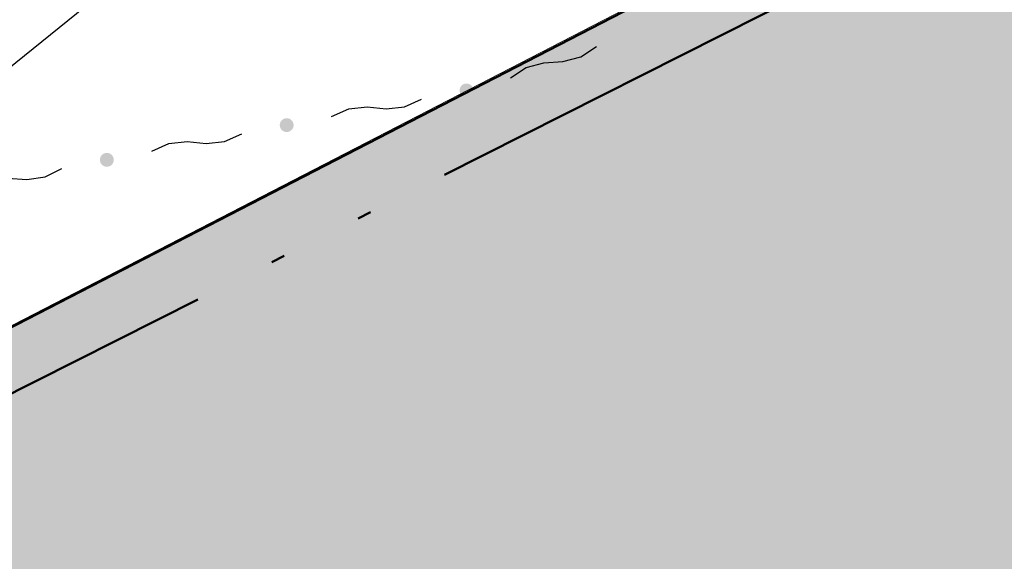
# Model space of a CAD drawing. Extents: x 0 to 504600, y 0 to 356400.
# Drawn here: x 63428 to 74112, y 68139 to 74015 of the extents above; entities that cross this region are included whole.
import ezdxf

# ---------------------------------------------------------------- set-up
doc = ezdxf.new("R2010")
doc.units = 0
doc.header["$LTSCALE"] = 600
doc.linetypes.add('二点長鎖線', pattern=[17, 12, -1.5, 0.25, -1.5, 0.25, -1.5])
doc.layers.get('0').update_dxf_attribs({"lineweight": 0})
for name, color, linetype, lineweight in [('D-DOC', 7, 'Continuous', 18), ('V-nasSTD', 7, 'Continuous', 0), ('【参照用】DMデータ_現況平面図用$0$D-BGD', 253, 'Continuous', 0)]:
    doc.layers.add(name, color=color, linetype=linetype, lineweight=lineweight)

# ---------------------------------------------------------------- blocks, each defined once
blk = doc.blocks.new('CLAIR_HATCH_PAINT37')
at = {"color": 1, "lineweight": 50}
blk.add_line((93820, 86406), (59756, 68829), dxfattribs=at)

msp = doc.modelspace()

# ---------------------------------------------------------------- hatches: boundary and pattern name
at = {"lineweight": 50, "transparency": 33554559}
msp.add_hatch(color=1, dxfattribs=at).paths.add_polyline_path([(275878.4075, 232982.721), (273700.0394, 232545.6616), (272297.9373, 232358.3376), (269092.4318, 232096.2436), (254338.2558, 231548.0453), (250415.1076, 231754.9425), (246487.4096, 231839.1268), (242558.9992, 231800.5159), (238633.7146, 231639.1476), (234715.3909, 231355.1794), (230807.8563, 230948.8888), (226914.9285, 230420.6728), (223040.411, 229771.0475), (219188.0893, 229000.6475), (215361.7271, 228110.2255), (211565.0629, 227100.6516), (207801.8061, 225972.912), (204075.6333, 224728.1086), (200390.1853, 223367.4576), (196749.0626, 221892.2883), (193155.8227, 220304.0421), (189613.9763, 218604.2706), (186126.9839, 216794.6346), (182698.2522, 214876.9021), (179331.1313, 212852.9468), (176028.9108, 210724.746), (172794.817, 208494.3792), (169632.0097, 206164.0254), (166543.5791, 203735.9613), (163532.5425, 201212.5593), (160601.8419, 198596.2848), (157754.3405, 195889.6938), (154992.8204, 193095.4308), (152319.9797, 190216.2259), (149738.4298, 187254.8919), (147250.6928, 184214.3223), (144859.1993, 181097.4877), (142566.286, 177907.4334), (140374.1929, 174647.2759), (138285.0618, 171320.2006), (135226.297, 171715.8769), (135045.8848, 171735.8923), (134864.8649, 171749.346), (134683.476, 171756.2202), (134501.9571, 171756.5058), (134320.5475, 171750.2025), (134139.4862, 171737.3185), (133959.0118, 171717.8709), (133779.3624, 171691.8853), (133600.7745, 171659.3959), (133423.4836, 171620.4456), (133247.7233, 171575.0857), (133073.7253, 171523.376), (132901.719, 171465.3845), (132731.931, 171401.1879), (132564.585, 171330.8706), (132399.9017, 171254.5253), (132238.0981, 171172.2527), (132079.3874, 171084.1612), (131923.9789, 170990.3669), (131772.0772, 170890.9934), (131623.8828, 170786.1717), (131479.5908, 170676.0399), (131339.3914, 170560.7432), (131203.4694, 170440.4335), (131072.004, 170315.2695), (130945.1684, 170185.416), (130823.1298, 170051.0443), (130706.049, 169912.3313), (130594.0804, 169769.46), (130487.3715, 169622.6186), (130386.0629, 169472.0007), (130290.2881, 169317.8048), (130200.1735, 169160.234), (130115.8377, 168999.4961), (130037.392, 168835.8029), (129703.9103, 168077.2702), (129366.9404, 167320.2807), (129026.4894, 166564.8504), (128682.5645, 165810.9953), (128335.173, 165058.7313), (127984.3222, 164308.0745), (127630.0196, 163559.0408), (127272.2728, 162811.6459), (126911.0892, 162065.9058), (126546.4766, 161321.8363), (126178.4426, 160579.453), (125806.9951, 159838.7718), (125432.1419, 159099.8084), (125053.891, 158362.5784), (124672.2504, 157627.0974), (124287.2281, 156893.381), (123898.8324, 156161.4447), (123507.0715, 155431.3042), (123111.9536, 154702.9747), (122713.4872, 153976.4719), (122311.6807, 153251.811), (121906.5426, 152529.0075), (121498.0814, 151808.0765), (121086.3059, 151089.0336), (120671.2248, 150371.8937), (120252.8468, 149656.6723), (119831.1809, 148943.3843), (119406.2359, 148232.045), (118978.0209, 147522.6694), (118546.5449, 146815.2725), (118111.8171, 146109.8693), (117673.8468, 145406.4748), (117232.6431, 144705.1039), (116788.2154, 144005.7714), (116340.5732, 143308.4921), (116940.0347, 139913.2228), (110463.824, 135309.8427), (109892.6756, 135170.9925), (109100.2826, 134967.8138), (107943.2957, 134655.1652), (107171.0693, 134524.9204), (106308.2695, 134408.4587), (105209.1322, 134195.1718), (104527.9181, 134023.7162), (103898.7483, 133785.9602), (103393.1628, 133578.0919), (102413.737, 133114.7008), (101630.2868, 132839.4001), (100750.1401, 132592.7568), (99815.8608, 132318.4359), (98617.9893, 131886.2636), (97452.2548, 131372.2231), (96411.255, 130802.0804), (95304.1178, 130027.4122), (94370.2389, 129297.9574), (93609.7259, 128558.8306), (92861.3353, 127757.1093), (92177.5364, 126887.5661), (91551.7141, 125989.8798), (90852.8729, 124934.275), (90365.8947, 124042.5486), (89910.5975, 123068.7822), (89405.0789, 121925.64), (89021.4774, 120959.8749), (88634.1022, 119803.7023), (88342.6795, 118798.4673), (88063.8647, 117730.0398), (87828.2218, 116697.6565), (87637.6377, 115520.0704), (87441.1087, 114332.6962), (87247.6837, 113088.7019), (86930.285, 110899.4181), (86929.7633, 110896.092), (86928.2126, 110886.2051), (86925.6544, 110869.8948), (86922.1102, 110847.2986), (86917.6016, 110818.5537), (86912.1501, 110783.7975), (86905.7774, 110743.1674), (86898.5048, 110696.8008), (86890.3541, 110644.8349), (86881.3466, 110587.4073), (86871.5041, 110524.6552), (86860.8479, 110456.7159), (86849.3997, 110383.727), (86837.181, 110305.8257), (86824.2134, 110223.1493), (86810.5183, 110135.8354), (86781.0322, 109947.8439), (86748.8949, 109742.9503), (86714.279, 109522.2533), (86677.3567, 109286.8519), (86638.3003, 109037.845), (86597.2824, 108776.3316), (86554.4751, 108503.4104), (86510.051, 108220.1804), (86464.1823, 107927.7406), (86417.0414, 107627.1898), (86368.8006, 107319.6269), (86319.6324, 107006.1508), (86219.2031, 106365.8549), (86117.1322, 105715.0932), (86014.7986, 105062.6569), (85913.5813, 104417.3374), (85863.8221, 104100.0937), (85814.8591, 103787.9259), (85766.8646, 103481.9329), (85720.011, 103183.2135), (85674.4706, 102892.8669), (85630.4158, 102611.9917), (85588.0189, 102341.687), (85547.4524, 102083.0516), (85508.8885, 101837.1844), (85472.4997, 101605.1844), (85438.4583, 101388.1505), (85406.9366, 101187.1815), (85378.1071, 101003.3763), (85364.7557, 100918.2536), (85352.142, 100837.834), (85340.2876, 100762.2548), (85329.2138, 100691.6533), (85318.9424, 100626.167), (85309.4948, 100565.9332), (85300.8927, 100511.0893), (85293.1574, 100461.7726), (85286.3107, 100418.1205), (85280.3739, 100380.2704), (85275.3688, 100348.3596), (85271.3167, 100322.5255), (85268.2394, 100302.9055), (85266.1582, 100289.6368), (85265.0948, 100282.857), (85264.9023, 100281.6822), (85263.6482, 100275.0303), (85260.7526, 100259.6719), (85256.2863, 100235.983), (85250.3205, 100204.3401), (85242.9259, 100165.1192), (85234.1735, 100118.6966), (85224.1342, 100065.4485), (85212.879, 100005.7511), (85200.4789, 99939.9806), (85187.0046, 99868.5133), (85172.5272, 99791.7252), (85157.1176, 99709.9927), (85140.8467, 99623.6919), (85106.0047, 99438.8905), (85068.5688, 99240.3305), (85029.1063, 99031.0217), (84988.1847, 98813.9737), (84946.3713, 98592.1963), (84862.3394, 98146.4916), (84821.2557, 97928.5837), (84781.55, 97717.9851), (84743.7898, 97517.7053), (84708.5425, 97330.7541), (84676.3756, 97160.1411), (84661.6247, 97081.9019), (84647.8565, 97008.876), (84635.1422, 96941.4394), (84623.5527, 96879.9684), (84613.1588, 96824.8393), (84604.0315, 96776.4282), (84596.2417, 96735.1113), (84589.8604, 96701.2648), (84584.9585, 96675.265), (84581.6068, 96657.488), (84579.8765, 96648.3102), (84579.0889, 96643.7369), (84577.3348, 96633.1796), (84574.3987, 96615.5183), (84570.3022, 96590.8908), (84565.0667, 96559.4349), (84558.7139, 96521.2884), (84551.2653, 96476.5891), (84542.7423, 96425.4747), (84533.1666, 96368.0831), (84522.5596, 96304.5521), (84510.9429, 96235.0194), (84498.3381, 96159.6228), (84484.7666, 96078.5002), (84470.2499, 95991.7892), (84454.8097, 95899.6278), (84438.4675, 95802.1536), (84421.2448, 95699.5045), (84403.163, 95591.8183), (84384.2438, 95479.2328), (84364.5088, 95361.8857), (84343.9793, 95239.9148), (84300.6233, 94982.6529), (84254.3482, 94708.5495), (84205.3263, 94418.7067), (84153.7297, 94114.2271), (84103.7733, 93820.0202), (94679.4762, 92184.9696), (93819.5071, 86405.7178), (59755.7744, 68828.95), (53999.1889, 65870.0831), (29343.2231, 53155.4815), (34387.6607, 52999.6258), (50773.9493, 53184.652), (74175.4527, 54313.035), (101535.8696, 55613.0406), (105275.4533, 55785.3051), (137487.0403, 56380.5286), (177512.2921, 57640.2009), (204862.603, 58238.7698), (235296.6884, 61204.5438), (235634.7998, 61204.2396), (245038.928, 61422.2822), (290985.8328, 63341.287), (294390.5348, 69800.303), (296972.1914, 75285.9557), (297291.4456, 75964.3254), (299062.6423, 79720.8993), (299382.4912, 80398.4744), (301443.0391, 84764.0716), (301750.854, 85416.6091), (303704.7752, 89578.4625), (304014.7506, 90248.4287), (305590.1244, 93653.3674), (307702.8238, 98097.2887), (308418.3009, 99742.2385), (309396.3718, 101990.9167), (310288.7613, 104323.0715), (310685.968, 105496.8972), (311077.2043, 107028.0203), (311623.0396, 109685.6533), (311831.4993, 110288.4277), (312060.1745, 111509.8356), (312460.0222, 113917.9468), (312592.2699, 115119.2964), (312639.4329, 116336.7315), (312641.1445, 117549.8225), (312606.8801, 118531.5405), (312505.4052, 120852.8855), (311949.9393, 126263.7374), (311619.3495, 128078.0091), (311312.6918, 129266.4358), (310683.4587, 131430.3157), (310332.4381, 132749.931), (309915.5766, 133877.929), (309662.3198, 134435.3116), (307460.6166, 139090.3949), (307168.3209, 138936.7306), (305766.2399, 141796.0694), (305534.4401, 141687.3527), (304972.5562, 142838.2397), (301705.2722, 149530.5027), (294844.1523, 162668.5447), (291501.3429, 168086.5232), (290036.9093, 171582.2233), (289065.8138, 175328.2272), (287995.0197, 184203.4327), (287813.4938, 201161.2587), (288680.2497, 213034.3118), (289122.276, 218966.4093), (289153.935, 221501.0214), (288899.3561, 221501.574), (288813.4916, 222046.5119), (288617.7895, 222945.2586), (288396.0695, 223636.2385), (288067.5102, 224354.7696), (287632.698, 224888.6299), (287185.8229, 225324.7957), (286418.993, 225934.3799), (285656.0499, 226431.3324), (284878.7556, 226894.1668), (284140.705, 227174.5705), (283364.0536, 227306.6942), (282437.7663, 227384.7247), (277105.8162, 227277.5502), (275878.3541, 232983.6199)])
at = {"layer": '【参照用】DMデータ_現況平面図用$0$D-BGD', "lineweight": 25}
for points in [[(70122.469, 73824.4841), (70123.666, 73823.9546), (70124.8722, 73823.4461), (70126.087, 73822.9587), (70127.3102, 73822.4925), (70128.5413, 73822.0478), (70129.78, 73821.6247), (70131.0259, 73821.2232), (70132.2786, 73820.8435), (70133.5377, 73820.4858), (70134.8029, 73820.15), (70136.0738, 73819.8364), (70137.3499, 73819.5451), (70138.6309, 73819.276), (70139.9164, 73819.0294), (70141.2061, 73818.8052), (70142.4994, 73818.6036), (70143.7961, 73818.4245), (70145.0957, 73818.2681), (70146.3978, 73818.1345), (70147.7021, 73818.0235), (70149.0081, 73817.9354), (70150.3154, 73817.8701), (70151.6237, 73817.8275), (70152.9326, 73817.8079), (70154.2415, 73817.811), (70155.5502, 73817.8371), (70156.8583, 73817.8859), (70158.1653, 73817.9576), (70159.4709, 73818.052), (70160.7746, 73818.1693), (70162.0761, 73818.3093), (70163.3749, 73818.4719), (70164.6707, 73818.6572), (70165.963, 73818.8651), (70167.2516, 73819.0956), (70168.5359, 73819.3484), (70169.8156, 73819.6237), (70171.0903, 73819.9212), (70172.3596, 73820.241), (70173.6232, 73820.5828), (70174.8805, 73820.9467), (70176.1314, 73821.3324), (70177.3753, 73821.7399), (70178.6119, 73822.1691), (70179.8409, 73822.6197), (70181.0618, 73823.0918), (70182.2742, 73823.5851), (70183.4779, 73824.0995), (70184.6724, 73824.6348), (70185.8574, 73825.1908), (70187.0325, 73825.7675), (70188.1974, 73826.3646), (70189.3517, 73826.9819), (70190.495, 73827.6193), (70191.627, 73828.2765), (70192.7474, 73828.9534), (70193.8557, 73829.6497), (70194.9518, 73830.3653), (70196.0352, 73831.0999), (70197.1057, 73831.8533), (70198.1628, 73832.6252), (70199.2063, 73833.4155), (70200.2358, 73834.2239), (70201.2511, 73835.0501), (70202.2517, 73835.894), (70203.2376, 73836.7551), (70204.2082, 73837.6333), (70205.1633, 73838.5284), (70206.1027, 73839.4399), (70207.0261, 73840.3678), (70207.9331, 73841.3116), (70208.8235, 73842.271), (70209.697, 73843.2459), (70210.5534, 73844.2359), (70211.3923, 73845.2407), (70212.2136, 73846.2599), (70213.017, 73847.2933), (70213.8022, 73848.3406), (70214.5691, 73849.4015), (70215.3173, 73850.4755), (70216.0466, 73851.5625), (70216.7569, 73852.662), (70217.4478, 73853.7738), (70218.1193, 73854.8974), (70218.771, 73856.0326), (70219.4028, 73857.179), (70220.0146, 73858.3362), (70220.606, 73859.504), (70221.177, 73860.6818), (70221.7273, 73861.8695), (70222.2568, 73863.0666), (70222.7653, 73864.2728), (70223.2527, 73865.4876), (70223.7189, 73866.7108), (70224.1636, 73867.9419), (70224.5868, 73869.1806), (70224.9882, 73870.4265), (70225.3679, 73871.6792), (70225.7257, 73872.9383), (70226.0614, 73874.2035), (70226.375, 73875.4743), (70226.6663, 73876.7505), (70226.9354, 73878.0315), (70227.182, 73879.317), (70227.4062, 73880.6067), (70227.6079, 73881.9), (70227.7869, 73883.1967), (70227.9433, 73884.4963), (70228.0769, 73885.7984), (70228.1879, 73887.1027), (70228.276, 73888.4087), (70228.3414, 73889.716), (70228.3839, 73891.0243), (70228.4035, 73892.3331), (70228.4004, 73893.6421), (70228.3744, 73894.9508), (70228.3255, 73896.2589), (70228.2538, 73897.5659), (70228.1594, 73898.8714), (70228.0421, 73900.1751), (70227.9022, 73901.4766), (70227.7395, 73902.7754), (70227.5542, 73904.0712), (70227.3463, 73905.3636), (70227.1159, 73906.6521), (70226.863, 73907.9364), (70226.5877, 73909.2161), (70226.2902, 73910.4908), (70225.9704, 73911.7602), (70225.6286, 73913.0237), (70225.2647, 73914.2811), (70224.879, 73915.532), (70224.4715, 73916.7759), (70224.0423, 73918.0125), (70223.5917, 73919.2415), (70223.1196, 73920.4623), (70222.6263, 73921.6748), (70222.112, 73922.8785), (70221.5767, 73924.073), (70221.0206, 73925.258), (70220.4439, 73926.4331), (70219.8468, 73927.598), (70219.2295, 73928.7522), (70218.5921, 73929.8955), (70217.9349, 73931.0276), (70217.258, 73932.1479), (70216.5617, 73933.2563), (70215.8461, 73934.3524), (70215.1115, 73935.4358), (70214.3581, 73936.5062), (70213.5862, 73937.5633), (70212.7959, 73938.6068), (70211.9875, 73939.6363), (70211.1613, 73940.6516), (70210.3175, 73941.6523), (70209.4563, 73942.6381), (70208.5781, 73943.6088), (70207.683, 73944.5639), (70206.7715, 73945.5033), (70205.8437, 73946.4266), (70204.8999, 73947.3336), (70203.9404, 73948.224), (70202.9655, 73949.0976), (70201.9755, 73949.9539), (70200.9708, 73950.7929), (70199.9515, 73951.6142), (70198.9181, 73952.4176), (70197.8708, 73953.2028), (70196.8099, 73953.9696), (70195.7359, 73954.7178), (70194.6489, 73955.4472), (70193.5494, 73956.1574), (70192.4377, 73956.8484), (70191.314, 73957.5198), (70190.1788, 73958.1716), (70189.0324, 73958.8034), (70187.8752, 73959.4151), (70186.7075, 73960.0066), (70185.5296, 73960.5775), (70184.3419, 73961.1279), (70183.1448, 73961.6574), (70181.9387, 73962.1659), (70180.7238, 73962.6533), (70179.5007, 73963.1194), (70178.2695, 73963.5642), (70177.0309, 73963.9873), (70175.785, 73964.3888), (70174.5323, 73964.7685), (70173.2731, 73965.1262), (70172.0079, 73965.462), (70170.7371, 73965.7755), (70169.461, 73966.0669), (70168.1799, 73966.336), (70166.8944, 73966.5826), (70165.6048, 73966.8068), (70164.3114, 73967.0084), (70163.0148, 73967.1875), (70161.7152, 73967.3438), (70160.413, 73967.4775), (70159.1088, 73967.5884), (70157.8028, 73967.6766), (70156.4954, 73967.7419), (70155.1871, 73967.7844), (70153.8783, 73967.8041), (70152.5693, 73967.8009), (70151.2606, 73967.7749), (70149.9526, 73967.7261), (70148.6455, 73967.6544), (70147.34, 73967.5599), (70146.0363, 73967.4427), (70144.7348, 73967.3027), (70143.436, 73967.1401), (70142.1402, 73966.9547), (70140.8478, 73966.7468), (70139.5593, 73966.5164), (70138.275, 73966.2635), (70136.9953, 73965.9883), (70135.7206, 73965.6908), (70134.4512, 73965.371), (70133.1877, 73965.0292), (70131.9303, 73964.6653), (70130.6795, 73964.2796), (70129.4355, 73963.8721), (70128.1989, 73963.4429), (70126.97, 73962.9922), (70125.7491, 73962.5202), (70124.5366, 73962.0269), (70123.3329, 73961.5125), (70122.1384, 73960.9772), (70120.9534, 73960.4212), (70119.7783, 73959.8445), (70118.6135, 73959.2474), (70117.4592, 73958.6301), (70116.3159, 73957.9927), (70115.1839, 73957.3355), (70114.0635, 73956.6586), (70112.9551, 73955.9623), (70111.859, 73955.2467), (70110.7756, 73954.5121), (70109.7052, 73953.7587), (70108.6481, 73952.9867), (70107.6046, 73952.1965), (70106.5751, 73951.3881), (70105.5598, 73950.5619), (70104.5591, 73949.718), (70103.5733, 73948.8569), (70102.6027, 73947.9786), (70101.6475, 73947.0836), (70100.7081, 73946.1721), (70099.7848, 73945.2442), (70098.8778, 73944.3004), (70097.9874, 73943.341), (70097.1139, 73942.3661), (70096.2575, 73941.3761), (70095.4185, 73940.3713), (70094.5972, 73939.3521), (70093.7938, 73938.3186), (70093.0086, 73937.2713), (70092.2418, 73936.2105), (70091.4936, 73935.1364), (70090.7643, 73934.0495), (70090.054, 73932.95), (70089.363, 73931.8382), (70088.6916, 73930.7146), (70088.0398, 73929.5794), (70087.408, 73928.433), (70086.7963, 73927.2758), (70086.2049, 73926.108), (70085.6339, 73924.9301), (70085.0836, 73923.7425), (70084.5541, 73922.5454), (70084.0455, 73921.3392), (70083.5581, 73920.1244), (70083.092, 73918.9012), (70082.6473, 73917.6701), (70082.2241, 73916.4314), (70081.8226, 73915.1855), (70081.4429, 73913.9328), (70081.0852, 73912.6737), (70080.7495, 73911.4085), (70080.4359, 73910.1377), (70080.1445, 73908.8615), (70079.8755, 73907.5805), (70079.6288, 73906.295), (70079.4046, 73905.0053), (70079.203, 73903.712), (70079.024, 73902.4153), (70078.8676, 73901.1157), (70078.7339, 73899.8136), (70078.623, 73898.5093), (70078.5348, 73897.2033), (70078.4695, 73895.896), (70078.427, 73894.5877), (70078.4073, 73893.2789), (70078.4105, 73891.9699), (70078.4365, 73890.6612), (70078.4853, 73889.3531), (70078.557, 73888.0461), (70078.6515, 73886.7406), (70078.7687, 73885.4368), (70078.9087, 73884.1354), (70079.0714, 73882.8365), (70079.2567, 73881.5408), (70079.4646, 73880.2484), (70079.695, 73878.9599), (70079.9479, 73877.6755), (70080.2231, 73876.3958), (70080.5207, 73875.1211), (70080.8404, 73873.8518), (70081.1823, 73872.5883), (70081.5461, 73871.3309), (70081.9318, 73870.08), (70082.3394, 73868.8361), (70082.7685, 73867.5995), (70083.2192, 73866.3705), (70083.6912, 73865.1496), (70084.1845, 73863.9372), (70084.6989, 73862.7335), (70085.2342, 73861.539), (70085.7903, 73860.354), (70086.3669, 73859.1789), (70086.964, 73858.014), (70087.5813, 73856.8598), (70088.2187, 73855.7165), (70088.8759, 73854.5844), (70089.5528, 73853.4641), (70090.2492, 73852.3557), (70090.9647, 73851.2596), (70091.6993, 73850.1762), (70092.4527, 73849.1058), (70093.2247, 73848.0486), (70094.015, 73847.0052), (70094.8233, 73845.9756), (70095.6496, 73844.9604), (70096.4934, 73843.9597), (70097.3545, 73842.9739), (70098.2328, 73842.0032), (70099.1278, 73841.0481), (70100.0394, 73840.1087), (70100.9672, 73839.1853), (70101.911, 73838.2783), (70102.8705, 73837.3879), (70103.8453, 73836.5144), (70104.8353, 73835.6581), (70105.8401, 73834.8191), (70106.8593, 73833.9978), (70107.8928, 73833.1944), (70108.9401, 73832.4092), (70110.0009, 73831.6424), (70111.075, 73830.8942), (70112.1619, 73830.1648), (70113.2615, 73829.4546), (70114.3732, 73828.7636), (70115.4968, 73828.0921), (70116.632, 73827.4404), (70117.7784, 73826.8086), (70118.9357, 73826.1969), (70120.1034, 73825.6054), (70121.2813, 73825.0345)], [(68245.2661, 73179.1386), (68246.4632, 73178.6091), (68247.6694, 73178.1005), (68248.8842, 73177.6131), (68250.1074, 73177.147), (68251.3385, 73176.7023), (68252.5772, 73176.2791), (68253.8231, 73175.8776), (68255.0758, 73175.498), (68256.3349, 73175.1402), (68257.6001, 73174.8045), (68258.871, 73174.4909), (68260.1471, 73174.1995), (68261.4281, 73173.9305), (68262.7136, 73173.6838), (68264.0033, 73173.4596), (68265.2966, 73173.258), (68266.5933, 73173.079), (68267.8929, 73172.9226), (68269.195, 73172.7889), (68270.4993, 73172.678), (68271.8053, 73172.5899), (68273.1126, 73172.5245), (68274.4209, 73172.482), (68275.7297, 73172.4623), (68277.0387, 73172.4655), (68278.3474, 73172.4915), (68279.6555, 73172.5404), (68280.9625, 73172.612), (68282.2681, 73172.7065), (68283.5718, 73172.8237), (68284.8732, 73172.9637), (68286.1721, 73173.1264), (68287.4679, 73173.3117), (68288.7602, 73173.5196), (68290.0487, 73173.75), (68291.3331, 73174.0029), (68292.6128, 73174.2781), (68293.8875, 73174.5757), (68295.1568, 73174.8954), (68296.4203, 73175.2373), (68297.6777, 73175.6011), (68298.9286, 73175.9869), (68300.1725, 73176.3944), (68301.4091, 73176.8235), (68302.6381, 73177.2742), (68303.859, 73177.7463), (68305.0714, 73178.2395), (68306.2751, 73178.7539), (68307.4696, 73179.2892), (68308.6546, 73179.8453), (68309.8297, 73180.4219), (68310.9946, 73181.019), (68312.1488, 73181.6364), (68313.2922, 73182.2737), (68314.4242, 73182.931), (68315.5445, 73183.6078), (68316.6529, 73184.3042), (68317.749, 73185.0198), (68318.8324, 73185.7543), (68319.9028, 73186.5077), (68320.96, 73187.2797), (68322.0034, 73188.07), (68323.033, 73188.8784), (68324.0482, 73189.7046), (68325.0489, 73190.5484), (68326.0347, 73191.4096), (68327.0054, 73192.2878), (68327.9605, 73193.1828), (68328.8999, 73194.0944), (68329.8233, 73195.0222), (68330.7303, 73195.966), (68331.6207, 73196.9255), (68332.4942, 73197.9004), (68333.3506, 73198.8903), (68334.1895, 73199.8951), (68335.0108, 73200.9144), (68335.8142, 73201.9478), (68336.5994, 73202.9951), (68337.3663, 73204.0559), (68338.1145, 73205.13), (68338.8438, 73206.217), (68339.554, 73207.3165), (68340.245, 73208.4282), (68340.9165, 73209.5519), (68341.5682, 73210.687), (68342.2, 73211.8334), (68342.8118, 73212.9907), (68343.4032, 73214.1584), (68343.9742, 73215.3363), (68344.5245, 73216.524), (68345.054, 73217.7211), (68345.5625, 73218.9272), (68346.0499, 73220.1421), (68346.5161, 73221.3652), (68346.9608, 73222.5963), (68347.3839, 73223.835), (68347.7854, 73225.0809), (68348.1651, 73226.3336), (68348.5229, 73227.5927), (68348.8586, 73228.8579), (68349.1722, 73230.1288), (68349.4635, 73231.4049), (68349.7326, 73232.6859), (68349.9792, 73233.9715), (68350.2034, 73235.2611), (68350.4051, 73236.5544), (68350.5841, 73237.8511), (68350.7405, 73239.1507), (68350.8741, 73240.4529), (68350.9851, 73241.7571), (68351.0732, 73243.0631), (68351.1386, 73244.3705), (68351.1811, 73245.6787), (68351.2007, 73246.9876), (68351.1976, 73248.2965), (68351.1716, 73249.6053), (68351.1227, 73250.9133), (68351.051, 73252.2203), (68350.9566, 73253.5259), (68350.8393, 73254.8296), (68350.6993, 73256.1311), (68350.5367, 73257.4299), (68350.3514, 73258.7257), (68350.1435, 73260.018), (68349.913, 73261.3066), (68349.6602, 73262.5909), (68349.3849, 73263.8706), (68349.0874, 73265.1453), (68348.7676, 73266.4146), (68348.4258, 73267.6782), (68348.0619, 73268.9356), (68347.6762, 73270.1864), (68347.2687, 73271.4303), (68346.8395, 73272.667), (68346.3889, 73273.8959), (68345.9168, 73275.1168), (68345.4235, 73276.3293), (68344.9092, 73277.5329), (68344.3738, 73278.7274), (68343.8178, 73279.9124), (68343.2411, 73281.0875), (68342.644, 73282.2524), (68342.0267, 73283.4067), (68341.3893, 73284.55), (68340.7321, 73285.682), (68340.0552, 73286.8024), (68339.3589, 73287.9108), (68338.6433, 73289.0068), (68337.9087, 73290.0902), (68337.1553, 73291.1607), (68336.3834, 73292.2178), (68335.5931, 73293.2613), (68334.7847, 73294.2908), (68333.9585, 73295.3061), (68333.1147, 73296.3068), (68332.2535, 73297.2926), (68331.3753, 73298.2632), (68330.4802, 73299.2184), (68329.5687, 73300.1578), (68328.6409, 73301.0811), (68327.6971, 73301.9881), (68326.7376, 73302.8785), (68325.7627, 73303.752), (68324.7727, 73304.6084), (68323.768, 73305.4473), (68322.7487, 73306.2686), (68321.7153, 73307.072), (68320.668, 73307.8573), (68319.6071, 73308.6241), (68318.5331, 73309.3723), (68317.4461, 73310.1016), (68316.3466, 73310.8119), (68315.2348, 73311.5028), (68314.1112, 73312.1743), (68312.976, 73312.826), (68311.8296, 73313.4579), (68310.6724, 73314.0696), (68309.5046, 73314.661), (68308.3268, 73315.232), (68307.1391, 73315.7823), (68305.942, 73316.3118), (68304.7359, 73316.8203), (68303.521, 73317.3078), (68302.2978, 73317.7739), (68301.0667, 73318.2186), (68299.828, 73318.6418), (68298.5822, 73319.0433), (68297.3295, 73319.4229), (68296.0703, 73319.7807), (68294.8051, 73320.1164), (68293.5343, 73320.43), (68292.2581, 73320.7214), (68290.9771, 73320.9904), (68289.6916, 73321.2371), (68288.402, 73321.4612), (68287.1086, 73321.6629), (68285.8119, 73321.8419), (68284.5123, 73321.9983), (68283.2102, 73322.132), (68281.9059, 73322.2429), (68280.5999, 73322.331), (68279.2926, 73322.3964), (68277.9843, 73322.4389), (68276.6755, 73322.4586), (68275.3665, 73322.4554), (68274.0578, 73322.4294), (68272.7497, 73322.3805), (68271.4427, 73322.3089), (68270.1372, 73322.2144), (68268.8335, 73322.0971), (68267.532, 73321.9572), (68266.2332, 73321.7945), (68264.9374, 73321.6092), (68263.645, 73321.4013), (68262.3565, 73321.1709), (68261.0722, 73320.918), (68259.7925, 73320.6427), (68258.5178, 73320.3452), (68257.2484, 73320.0255), (68255.9849, 73319.6836), (68254.7275, 73319.3198), (68253.4767, 73318.934), (68252.2327, 73318.5265), (68250.9961, 73318.0974), (68249.7672, 73317.6467), (68248.5463, 73317.1746), (68247.3338, 73316.6813), (68246.1301, 73316.167), (68244.9356, 73315.6317), (68243.7506, 73315.0756), (68242.5755, 73314.4989), (68241.4107, 73313.9019), (68240.2564, 73313.2845), (68239.1131, 73312.6472), (68237.9811, 73311.9899), (68236.8607, 73311.313), (68235.7523, 73310.6167), (68234.6562, 73309.9011), (68233.5728, 73309.1665), (68232.5024, 73308.4132), (68231.4453, 73307.6412), (68230.4018, 73306.8509), (68229.3723, 73306.0425), (68228.357, 73305.2163), (68227.3563, 73304.3725), (68226.3705, 73303.5113), (68225.3999, 73302.6331), (68224.4447, 73301.7381), (68223.5053, 73300.8265), (68222.582, 73299.8987), (68221.675, 73298.9549), (68220.7846, 73297.9954), (68219.9111, 73297.0205), (68219.0547, 73296.0306), (68218.2157, 73295.0258), (68217.3944, 73294.0065), (68216.591, 73292.9731), (68215.8058, 73291.9258), (68215.039, 73290.865), (68214.2908, 73289.7909), (68213.5614, 73288.7039), (68212.8512, 73287.6044), (68212.1602, 73286.4927), (68211.4888, 73285.369), (68210.837, 73284.2338), (68210.2052, 73283.0875), (68209.5935, 73281.9302), (68209.002, 73280.7625), (68208.4311, 73279.5846), (68207.8808, 73278.3969), (68207.3512, 73277.1998), (68206.8427, 73275.9937), (68206.3553, 73274.7788), (68205.8892, 73273.5557), (68205.4444, 73272.3246), (68205.0213, 73271.0859), (68204.6198, 73269.84), (68204.2401, 73268.5873), (68203.8824, 73267.3282), (68203.5467, 73266.063), (68203.2331, 73264.7921), (68202.9417, 73263.516), (68202.6726, 73262.235), (68202.426, 73260.9494), (68202.2018, 73259.6598), (68202.0002, 73258.3664), (68201.8211, 73257.0698), (68201.6648, 73255.7702), (68201.5311, 73254.468), (68201.4202, 73253.1638), (68201.332, 73251.8578), (68201.2667, 73250.5504), (68201.2242, 73249.2421), (68201.2045, 73247.9333), (68201.2077, 73246.6244), (68201.2337, 73245.3156), (68201.2825, 73244.0076), (68201.3542, 73242.7006), (68201.4487, 73241.395), (68201.5659, 73240.0913), (68201.7059, 73238.7898), (68201.8686, 73237.491), (68202.0539, 73236.1952), (68202.2618, 73234.9028), (68202.4922, 73233.6143), (68202.7451, 73232.33), (68203.0203, 73231.0503), (68203.3179, 73229.7756), (68203.6376, 73228.5063), (68203.9795, 73227.2427), (68204.3433, 73225.9853), (68204.729, 73224.7345), (68205.1365, 73223.4906), (68205.5657, 73222.2539), (68206.0164, 73221.025), (68206.4884, 73219.8041), (68206.9817, 73218.5916), (68207.4961, 73217.388), (68208.0314, 73216.1934), (68208.5875, 73215.0084), (68209.1641, 73213.8333), (68209.7612, 73212.6685), (68210.3785, 73211.5142), (68211.0159, 73210.3709), (68211.6731, 73209.2389), (68212.35, 73208.1185), (68213.0463, 73207.0101), (68213.7619, 73205.9141), (68214.4965, 73204.8306), (68215.2499, 73203.7602), (68216.0219, 73202.7031), (68216.8122, 73201.6596), (68217.6205, 73200.6301), (68218.4468, 73199.6148), (68219.2906, 73198.6141), (68220.1517, 73197.6283), (68221.03, 73196.6577), (68221.925, 73195.7025), (68222.8366, 73194.7631), (68223.7644, 73193.8398), (68224.7082, 73192.9328), (68225.6677, 73192.0424), (68226.6425, 73191.1689), (68227.6325, 73190.3125), (68228.6373, 73189.4735), (68229.6565, 73188.6522), (68230.69, 73187.8489), (68231.7373, 73187.0636), (68232.7981, 73186.2968), (68233.8722, 73185.5486), (68234.9591, 73184.8193), (68236.0586, 73184.109), (68237.1704, 73183.4181), (68238.294, 73182.7466), (68239.4292, 73182.0949), (68240.5756, 73181.463), (68241.7328, 73180.8513), (68242.9006, 73180.2599), (68244.0785, 73179.6889)], [(66293.9488, 72802.591), (66295.1459, 72802.0615), (66296.352, 72801.5529), (66297.5669, 72801.0655), (66298.79, 72800.5994), (66300.0211, 72800.1547), (66301.2598, 72799.7315), (66302.5057, 72799.3301), (66303.7584, 72798.9504), (66305.0176, 72798.5926), (66306.2827, 72798.2569), (66307.5536, 72797.9433), (66308.8297, 72797.6519), (66310.1108, 72797.3829), (66311.3963, 72797.1362), (66312.6859, 72796.9121), (66313.9793, 72796.7104), (66315.2759, 72796.5314), (66316.5755, 72796.375), (66317.8777, 72796.2413), (66319.1819, 72796.1304), (66320.4879, 72796.0423), (66321.7953, 72795.9769), (66323.1036, 72795.9344), (66324.4124, 72795.9147), (66325.7214, 72795.9179), (66327.0301, 72795.9439), (66328.3381, 72795.9928), (66329.6451, 72796.0644), (66330.9507, 72796.1589), (66332.2544, 72796.2762), (66333.5559, 72796.4161), (66334.8547, 72796.5788), (66336.1505, 72796.7641), (66337.4429, 72796.972), (66338.7314, 72797.2024), (66340.0157, 72797.4553), (66341.2954, 72797.7306), (66342.5701, 72798.0281), (66343.8394, 72798.3478), (66345.103, 72798.6897), (66346.3604, 72799.0535), (66347.6112, 72799.4393), (66348.8552, 72799.8468), (66350.0918, 72800.2759), (66351.3207, 72800.7266), (66352.5416, 72801.1987), (66353.7541, 72801.692), (66354.9578, 72802.2063), (66356.1523, 72802.7416), (66357.3373, 72803.2977), (66358.5124, 72803.8744), (66359.6772, 72804.4714), (66360.8315, 72805.0888), (66361.9748, 72805.7261), (66363.1068, 72806.3834), (66364.2272, 72807.0603), (66365.3356, 72807.7566), (66366.4317, 72808.4722), (66367.5151, 72809.2068), (66368.5855, 72809.9602), (66369.6426, 72810.7321), (66370.6861, 72811.5224), (66371.7156, 72812.3308), (66372.7309, 72813.157), (66373.7316, 72814.0008), (66374.7174, 72814.862), (66375.688, 72815.7402), (66376.6432, 72816.6352), (66377.5826, 72817.5468), (66378.5059, 72818.4746), (66379.4129, 72819.4184), (66380.3033, 72820.3779), (66381.1768, 72821.3528), (66382.0332, 72822.3427), (66382.8722, 72823.3475), (66383.6935, 72824.3668), (66384.4968, 72825.4002), (66385.2821, 72826.4475), (66386.0489, 72827.5083), (66386.7971, 72828.5824), (66387.5264, 72829.6694), (66388.2367, 72830.7689), (66388.9277, 72831.8806), (66389.5991, 72833.0043), (66390.2508, 72834.1395), (66390.8827, 72835.2859), (66391.4944, 72836.4431), (66392.0858, 72837.6108), (66392.6568, 72838.7887), (66393.2071, 72839.9764), (66393.7366, 72841.1735), (66394.2452, 72842.3796), (66394.7326, 72843.5945), (66395.1987, 72844.8176), (66395.6434, 72846.0487), (66396.0666, 72847.2874), (66396.4681, 72848.5333), (66396.8477, 72849.786), (66397.2055, 72851.0452), (66397.5412, 72852.3103), (66397.8548, 72853.5812), (66398.1462, 72854.8573), (66398.4152, 72856.1384), (66398.6619, 72857.4239), (66398.8861, 72858.7135), (66399.0877, 72860.0069), (66399.2667, 72861.3035), (66399.4231, 72862.6031), (66399.5568, 72863.9053), (66399.6677, 72865.2095), (66399.7559, 72866.5155), (66399.8212, 72867.8229), (66399.8637, 72869.1312), (66399.8834, 72870.44), (66399.8802, 72871.749), (66399.8542, 72873.0577), (66399.8054, 72874.3657), (66399.7337, 72875.6727), (66399.6392, 72876.9783), (66399.522, 72878.282), (66399.382, 72879.5835), (66399.2193, 72880.8823), (66399.034, 72882.1781), (66398.8261, 72883.4705), (66398.5957, 72884.759), (66398.3428, 72886.0433), (66398.0676, 72887.323), (66397.77, 72888.5977), (66397.4503, 72889.867), (66397.1084, 72891.1306), (66396.7446, 72892.388), (66396.3588, 72893.6388), (66395.9513, 72894.8828), (66395.5222, 72896.1194), (66395.0715, 72897.3483), (66394.5995, 72898.5692), (66394.1062, 72899.7817), (66393.5918, 72900.9853), (66393.0565, 72902.1799), (66392.5004, 72903.3649), (66391.9238, 72904.54), (66391.3267, 72905.7048), (66390.7094, 72906.8591), (66390.072, 72908.0024), (66389.4148, 72909.1344), (66388.7379, 72910.2548), (66388.0415, 72911.3632), (66387.326, 72912.4592), (66386.5914, 72913.5427), (66385.838, 72914.6131), (66385.066, 72915.6702), (66384.2757, 72916.7137), (66383.4673, 72917.7432), (66382.6411, 72918.7585), (66381.7973, 72919.7592), (66380.9361, 72920.745), (66380.0579, 72921.7156), (66379.1629, 72922.6708), (66378.2513, 72923.6102), (66377.3235, 72924.5335), (66376.3797, 72925.4405), (66375.4202, 72926.3309), (66374.4453, 72927.2044), (66373.4554, 72928.0608), (66372.4506, 72928.8998), (66371.4313, 72929.7211), (66370.3979, 72930.5244), (66369.3506, 72931.3097), (66368.2898, 72932.0765), (66367.2157, 72932.8247), (66366.1288, 72933.554), (66365.0292, 72934.2643), (66363.9175, 72934.9553), (66362.7938, 72935.6267), (66361.6587, 72936.2784), (66360.5123, 72936.9103), (66359.355, 72937.522), (66358.1873, 72938.1134), (66357.0094, 72938.6844), (66355.8217, 72939.2347), (66354.6246, 72939.7642), (66353.4185, 72940.2728), (66352.2037, 72940.7602), (66350.9805, 72941.2263), (66349.7494, 72941.671), (66348.5107, 72942.0942), (66347.2648, 72942.4957), (66346.0121, 72942.8753), (66344.753, 72943.2331), (66343.4878, 72943.5688), (66342.2169, 72943.8824), (66340.9408, 72944.1738), (66339.6598, 72944.4428), (66338.3742, 72944.6895), (66337.0846, 72944.9137), (66335.7913, 72945.1153), (66334.4946, 72945.2943), (66333.195, 72945.4507), (66331.8929, 72945.5844), (66330.5886, 72945.6953), (66329.2826, 72945.7835), (66327.9753, 72945.8488), (66326.667, 72945.8913), (66325.3581, 72945.911), (66324.0492, 72945.9078), (66322.7405, 72945.8818), (66321.4324, 72945.833), (66320.1254, 72945.7613), (66318.8198, 72945.6668), (66317.5161, 72945.5496), (66316.2146, 72945.4096), (66314.9158, 72945.2469), (66313.62, 72945.0616), (66312.3277, 72944.8537), (66311.0391, 72944.6233), (66309.7548, 72944.3704), (66308.4751, 72944.0952), (66307.2004, 72943.7976), (66305.9311, 72943.4779), (66304.6675, 72943.136), (66303.4101, 72942.7722), (66302.1593, 72942.3864), (66300.9154, 72941.9789), (66299.6788, 72941.5498), (66298.4498, 72941.0991), (66297.2289, 72940.6271), (66296.0164, 72940.1338), (66294.8128, 72939.6194), (66293.6183, 72939.0841), (66292.4333, 72938.528), (66291.2582, 72937.9514), (66290.0933, 72937.3543), (66288.939, 72936.737), (66287.7957, 72936.0996), (66286.6637, 72935.4423), (66285.5433, 72934.7655), (66284.4349, 72934.0691), (66283.3389, 72933.3536), (66282.2555, 72932.619), (66281.185, 72931.8656), (66280.1279, 72931.0936), (66279.0844, 72930.3033), (66278.0549, 72929.4949), (66277.0396, 72928.6687), (66276.0389, 72927.8249), (66275.0531, 72926.9637), (66274.0825, 72926.0855), (66273.1273, 72925.1905), (66272.188, 72924.2789), (66271.2646, 72923.3511), (66270.3576, 72922.4073), (66269.4672, 72921.4478), (66268.5937, 72920.4729), (66267.7373, 72919.483), (66266.8984, 72918.4782), (66266.0771, 72917.4589), (66265.2737, 72916.4255), (66264.4885, 72915.3782), (66263.7216, 72914.3174), (66262.9734, 72913.2433), (66262.2441, 72912.1564), (66261.5338, 72911.0568), (66260.8429, 72909.9451), (66260.1714, 72908.8214), (66259.5197, 72907.6863), (66258.8878, 72906.5399), (66258.2761, 72905.3826), (66257.6847, 72904.2149), (66257.1137, 72903.037), (66256.5634, 72901.8493), (66256.0339, 72900.6522), (66255.5254, 72899.4461), (66255.0379, 72898.2312), (66254.5718, 72897.0081), (66254.1271, 72895.777), (66253.7039, 72894.5383), (66253.3025, 72893.2924), (66252.9228, 72892.0397), (66252.565, 72890.7806), (66252.2293, 72889.5154), (66251.9157, 72888.2445), (66251.6243, 72886.9684), (66251.3553, 72885.6874), (66251.1086, 72884.4018), (66250.8845, 72883.1122), (66250.6828, 72881.8189), (66250.5038, 72880.5222), (66250.3474, 72879.2226), (66250.2137, 72877.9205), (66250.1028, 72876.6162), (66250.0147, 72875.3102), (66249.9493, 72874.0028), (66249.9068, 72872.6946), (66249.8871, 72871.3857), (66249.8903, 72870.0768), (66249.9163, 72868.768), (66249.9652, 72867.46), (66250.0368, 72866.153), (66250.1313, 72864.8474), (66250.2486, 72863.5437), (66250.3885, 72862.2422), (66250.5512, 72860.9434), (66250.7365, 72859.6476), (66250.9444, 72858.3553), (66251.1748, 72857.0667), (66251.4277, 72855.7824), (66251.703, 72854.5027), (66252.0005, 72853.228), (66252.3203, 72851.9587), (66252.6621, 72850.6951), (66253.0259, 72849.4377), (66253.4117, 72848.1869), (66253.8192, 72846.943), (66254.2483, 72845.7063), (66254.699, 72844.4774), (66255.1711, 72843.2565), (66255.6644, 72842.044), (66256.1787, 72840.8404), (66256.714, 72839.6459), (66257.2701, 72838.4609), (66257.8468, 72837.2858), (66258.4439, 72836.1209), (66259.0612, 72834.9666), (66259.6985, 72833.8233), (66260.3558, 72832.6913), (66261.0327, 72831.5709), (66261.729, 72830.4625), (66262.4446, 72829.3665), (66263.1792, 72828.2831), (66263.9326, 72827.2126), (66264.7045, 72826.1555), (66265.4948, 72825.112), (66266.3032, 72824.0825), (66267.1294, 72823.0672), (66267.9732, 72822.0665), (66268.8344, 72821.0807), (66269.7126, 72820.1101), (66270.6076, 72819.1549), (66271.5192, 72818.2155), (66272.447, 72817.2922), (66273.3908, 72816.3852), (66274.3503, 72815.4948), (66275.3252, 72814.6213), (66276.3152, 72813.7649), (66277.3199, 72812.926), (66278.3392, 72812.1047), (66279.3726, 72811.3013), (66280.4199, 72810.5161), (66281.4808, 72809.7492), (66282.5548, 72809.001), (66283.6418, 72808.2717), (66284.7413, 72807.5614), (66285.853, 72806.8705), (66286.9767, 72806.199), (66288.1119, 72805.5473), (66289.2583, 72804.9154), (66290.4155, 72804.3037), (66291.5832, 72803.7123), (66292.7611, 72803.1413)], [(64342.6314, 72426.0434), (64343.8285, 72425.5139), (64345.0347, 72425.0054), (64346.2495, 72424.518), (64347.4727, 72424.0518), (64348.7038, 72423.6071), (64349.9425, 72423.1839), (64351.1884, 72422.7825), (64352.4411, 72422.4028), (64353.7002, 72422.045), (64354.9654, 72421.7093), (64356.2362, 72421.3957), (64357.5124, 72421.1044), (64358.7934, 72420.8353), (64360.0789, 72420.5887), (64361.3686, 72420.3645), (64362.6619, 72420.1628), (64363.9586, 72419.9838), (64365.2582, 72419.8274), (64366.5603, 72419.6938), (64367.8646, 72419.5828), (64369.1706, 72419.4947), (64370.4779, 72419.4293), (64371.7862, 72419.3868), (64373.095, 72419.3671), (64374.404, 72419.3703), (64375.7127, 72419.3963), (64377.0208, 72419.4452), (64378.3278, 72419.5169), (64379.6334, 72419.6113), (64380.9371, 72419.7286), (64382.2385, 72419.8685), (64383.5374, 72420.0312), (64384.8331, 72420.2165), (64386.1255, 72420.4244), (64387.414, 72420.6548), (64388.6984, 72420.9077), (64389.9781, 72421.183), (64391.2528, 72421.4805), (64392.5221, 72421.8003), (64393.7856, 72422.1421), (64395.043, 72422.506), (64396.2939, 72422.8917), (64397.5378, 72423.2992), (64398.7744, 72423.7284), (64400.0034, 72424.179), (64401.2243, 72424.6511), (64402.4367, 72425.1444), (64403.6404, 72425.6587), (64404.8349, 72426.194), (64406.0199, 72426.7501), (64407.195, 72427.3268), (64408.3599, 72427.9239), (64409.5141, 72428.5412), (64410.6575, 72429.1786), (64411.7895, 72429.8358), (64412.9098, 72430.5127), (64414.0182, 72431.209), (64415.1143, 72431.9246), (64416.1977, 72432.6592), (64417.2681, 72433.4126), (64418.3253, 72434.1845), (64419.3687, 72434.9748), (64420.3983, 72435.7832), (64421.4135, 72436.6094), (64422.4142, 72437.4532), (64423.4, 72438.3144), (64424.3707, 72439.1926), (64425.3258, 72440.0877), (64426.2652, 72440.9992), (64427.1886, 72441.927), (64428.0956, 72442.8708), (64428.986, 72443.8303), (64429.8595, 72444.8052), (64430.7158, 72445.7952), (64431.5548, 72446.7999), (64432.3761, 72447.8192), (64433.1795, 72448.8526), (64433.9647, 72449.8999), (64434.7315, 72450.9608), (64435.4797, 72452.0348), (64436.2091, 72453.1218), (64436.9193, 72454.2213), (64437.6103, 72455.3331), (64438.2818, 72456.4567), (64438.9335, 72457.5919), (64439.5653, 72458.7383), (64440.177, 72459.8955), (64440.7685, 72461.0632), (64441.3394, 72462.2411), (64441.8898, 72463.4288), (64442.4193, 72464.6259), (64442.9278, 72465.832), (64443.4152, 72467.0469), (64443.8814, 72468.27), (64444.3261, 72469.5012), (64444.7492, 72470.7398), (64445.1507, 72471.9857), (64445.5304, 72473.2384), (64445.8881, 72474.4976), (64446.2239, 72475.7628), (64446.5375, 72477.0336), (64446.8288, 72478.3097), (64447.0979, 72479.5908), (64447.3445, 72480.8763), (64447.5687, 72482.1659), (64447.7703, 72483.4593), (64447.9494, 72484.756), (64448.1058, 72486.0555), (64448.2394, 72487.3577), (64448.3504, 72488.6619), (64448.4385, 72489.9679), (64448.5038, 72491.2753), (64448.5464, 72492.5836), (64448.566, 72493.8924), (64448.5629, 72495.2014), (64448.5368, 72496.5101), (64448.488, 72497.8181), (64448.4163, 72499.1252), (64448.3219, 72500.4307), (64448.2046, 72501.7344), (64448.0646, 72503.0359), (64447.902, 72504.3347), (64447.7167, 72505.6305), (64447.5088, 72506.9229), (64447.2783, 72508.2114), (64447.0255, 72509.4957), (64446.7502, 72510.7754), (64446.4527, 72512.0501), (64446.1329, 72513.3195), (64445.7911, 72514.583), (64445.4272, 72515.8404), (64445.0415, 72517.0912), (64444.634, 72518.3352), (64444.2048, 72519.5718), (64443.7542, 72520.8007), (64443.2821, 72522.0216), (64442.7888, 72523.2341), (64442.2744, 72524.4378), (64441.7391, 72525.6323), (64441.1831, 72526.8173), (64440.6064, 72527.9924), (64440.0093, 72529.1572), (64439.392, 72530.3115), (64438.7546, 72531.4548), (64438.0974, 72532.5868), (64437.4205, 72533.7072), (64436.7242, 72534.8156), (64436.0086, 72535.9117), (64435.274, 72536.9951), (64434.5206, 72538.0655), (64433.7487, 72539.1226), (64432.9584, 72540.1661), (64432.15, 72541.1956), (64431.3238, 72542.2109), (64430.4799, 72543.2116), (64429.6188, 72544.1974), (64428.7406, 72545.168), (64427.8455, 72546.1232), (64426.934, 72547.0626), (64426.0061, 72547.9859), (64425.0623, 72548.8929), (64424.1029, 72549.7833), (64423.128, 72550.6568), (64422.138, 72551.5132), (64421.1333, 72552.3522), (64420.114, 72553.1735), (64419.0806, 72553.9769), (64418.0333, 72554.7621), (64416.9724, 72555.5289), (64415.8984, 72556.2771), (64414.8114, 72557.0064), (64413.7119, 72557.7167), (64412.6001, 72558.4077), (64411.4765, 72559.0791), (64410.3413, 72559.7309), (64409.1949, 72560.3627), (64408.0377, 72560.9744), (64406.8699, 72561.5658), (64405.6921, 72562.1368), (64404.5044, 72562.6871), (64403.3073, 72563.2166), (64402.1011, 72563.7252), (64400.8863, 72564.2126), (64399.6631, 72564.6787), (64398.432, 72565.1234), (64397.1933, 72565.5466), (64395.9474, 72565.9481), (64394.6948, 72566.3278), (64393.4356, 72566.6855), (64392.1704, 72567.0212), (64390.8996, 72567.3348), (64389.6234, 72567.6262), (64388.3424, 72567.8952), (64387.0569, 72568.1419), (64385.7673, 72568.3661), (64384.4739, 72568.5677), (64383.1772, 72568.7467), (64381.8776, 72568.9031), (64380.5755, 72569.0368), (64379.2712, 72569.1477), (64377.9652, 72569.2359), (64376.6579, 72569.3012), (64375.3496, 72569.3437), (64374.0408, 72569.3634), (64372.7318, 72569.3602), (64371.4231, 72569.3342), (64370.115, 72569.2854), (64368.808, 72569.2137), (64367.5025, 72569.1192), (64366.1988, 72569.002), (64364.8973, 72568.862), (64363.5985, 72568.6993), (64362.3027, 72568.514), (64361.0103, 72568.3061), (64359.7218, 72568.0757), (64358.4375, 72567.8228), (64357.1578, 72567.5476), (64355.8831, 72567.25), (64354.6137, 72566.9303), (64353.3502, 72566.5884), (64352.0928, 72566.2246), (64350.8419, 72565.8389), (64349.598, 72565.4313), (64348.3614, 72565.0022), (64347.1324, 72564.5515), (64345.9116, 72564.0795), (64344.6991, 72563.5862), (64343.4954, 72563.0718), (64342.3009, 72562.5365), (64341.1159, 72561.9804), (64339.9408, 72561.4038), (64338.7759, 72560.8067), (64337.6217, 72560.1894), (64336.4784, 72559.552), (64335.3464, 72558.8948), (64334.226, 72558.2179), (64333.1176, 72557.5215), (64332.0215, 72556.806), (64330.9381, 72556.0714), (64329.8677, 72555.318), (64328.8106, 72554.546), (64327.7671, 72553.7557), (64326.7376, 72552.9474), (64325.7223, 72552.1211), (64324.7216, 72551.2773), (64323.7358, 72550.4162), (64322.7651, 72549.5379), (64321.81, 72548.6429), (64320.8706, 72547.7313), (64319.9473, 72546.8035), (64319.0403, 72545.8597), (64318.1499, 72544.9002), (64317.2763, 72543.9254), (64316.42, 72542.9354), (64315.581, 72541.9306), (64314.7597, 72540.9114), (64313.9563, 72539.8779), (64313.1711, 72538.8306), (64312.4043, 72537.7698), (64311.6561, 72536.6957), (64310.9267, 72535.6088), (64310.2165, 72534.5092), (64309.5255, 72533.3975), (64308.8541, 72532.2739), (64308.2023, 72531.1387), (64307.5705, 72529.9923), (64306.9588, 72528.835), (64306.3673, 72527.6673), (64305.7964, 72526.4894), (64305.2461, 72525.3018), (64304.7165, 72524.1047), (64304.208, 72522.8985), (64303.7206, 72521.6837), (64303.2545, 72520.4605), (64302.8097, 72519.2294), (64302.3866, 72517.9907), (64301.9851, 72516.7448), (64301.6054, 72515.4921), (64301.2477, 72514.233), (64300.9119, 72512.9678), (64300.5984, 72511.6969), (64300.307, 72510.4208), (64300.0379, 72509.1398), (64299.7913, 72507.8543), (64299.5671, 72506.5646), (64299.3655, 72505.2713), (64299.1864, 72503.9746), (64299.0301, 72502.675), (64298.8964, 72501.3729), (64298.7855, 72500.0686), (64298.6973, 72498.7626), (64298.632, 72497.4553), (64298.5895, 72496.147), (64298.5698, 72494.8381), (64298.573, 72493.5292), (64298.599, 72492.2205), (64298.6478, 72490.9124), (64298.7195, 72489.6054), (64298.814, 72488.2998), (64298.9312, 72486.9961), (64299.0712, 72485.6947), (64299.2339, 72484.3958), (64299.4192, 72483.1), (64299.6271, 72481.8077), (64299.8575, 72480.5191), (64300.1104, 72479.2348), (64300.3856, 72477.9551), (64300.6831, 72476.6804), (64301.0029, 72475.4111), (64301.3447, 72474.1475), (64301.7086, 72472.8902), (64302.0943, 72471.6393), (64302.5018, 72470.3954), (64302.931, 72469.1588), (64303.3817, 72467.9298), (64303.8537, 72466.7089), (64304.347, 72465.4965), (64304.8614, 72464.2928), (64305.3967, 72463.0983), (64305.9527, 72461.9133), (64306.5294, 72460.7382), (64307.1265, 72459.5733), (64307.7438, 72458.419), (64308.3812, 72457.2757), (64309.0384, 72456.1437), (64309.7153, 72455.0233), (64310.4116, 72453.915), (64311.1272, 72452.8189), (64311.8618, 72451.7355), (64312.6152, 72450.665), (64313.3872, 72449.6079), (64314.1775, 72448.5644), (64314.9858, 72447.5349), (64315.8121, 72446.5197), (64316.6559, 72445.519), (64317.517, 72444.5331), (64318.3953, 72443.5625), (64319.2903, 72442.6074), (64320.2019, 72441.668), (64321.1297, 72440.7446), (64322.0735, 72439.8376), (64323.033, 72438.9472), (64324.0078, 72438.0737), (64324.9978, 72437.2173), (64326.0026, 72436.3784), (64327.0218, 72435.5571), (64328.0553, 72434.7537), (64329.1026, 72433.9685), (64330.1634, 72433.2016), (64331.2375, 72432.4534), (64332.3244, 72431.7241), (64333.4239, 72431.0138), (64334.5357, 72430.3229), (64335.6593, 72429.6514), (64336.7945, 72428.9997), (64337.9409, 72428.3679), (64339.0981, 72427.7561), (64340.2659, 72427.1647), (64341.4438, 72426.5937)]]:
    msp.add_hatch(color=256, dxfattribs=at).paths.add_polyline_path(points)

# ---------------------------------------------------------------- linework, layer by layer
msp.add_lwpolyline([(29343.2231, 53155.4815), (93897.5619, 86467.2597), (94679.4762, 92184.9696), (84103.7733, 93820.0202), (87828.2218, 116697.6565, -0.3349851884), (104527.9181, 134023.7162), (112054.3854, 135447.6317)], format="xyb")
at = {"layer": 'D-DOC', "color": 1}
msp.add_lwpolyline([(93819.5071, 86405.7178), (59755.7744, 68828.95), (53999.1889, 65870.0831), (29343.2231, 53155.4815), (34387.6607, 52999.6258), (50773.9493, 53184.652), (74175.4527, 54313.035), (101535.8696, 55613.0406), (105275.4533, 55785.3051), (137487.0403, 56380.5286)], dxfattribs=at)
at = {"layer": 'V-nasSTD', "color": 5, "linetype": '二点長鎖線', "lineweight": 50}
msp.add_lwpolyline([(31610.1773, 53561.3579), (31610.1773, 53955.8451), (80225.3529, 78480.0423), (89144.826, 83322.9278), (109334.0135, 83037.1954), (110175.5726, 57104.2375)], close=True, dxfattribs=at)
at = {"layer": '【参照用】DMデータ_現況平面図用$0$D-BGD', "lineweight": 25}
for points in [[(83576.8978, 80719.1775), (80375.8983, 80316.7286), (78406.3825, 79906.6227), (76749.4113, 79352.7994), (74613.8541, 78500.8451), (72818.0656, 77565.2967), (71660.0517, 77129.134), (69207.1172, 76558.1064), (66970.8898, 75786.8635), (65789.9672, 75224.9548), (64137.7163, 74153.0592), (61330.9391, 71891.4738)], [(68751.9854, 73385.2875), (68922.7522, 73497.3843), (69115.7537, 73548.0836), (69322.4972, 73560.8371), (69515.4987, 73611.5364), (69686.2654, 73723.6332)], [(66812.7146, 72965.0498), (66998.8934, 73049.0998), (67197.4448, 73069.0332), (67403.643, 73049.3401), (67602.1945, 73069.2735), (67788.3733, 73153.3235)], [(64861.3972, 72588.5022), (65047.576, 72672.5523), (65246.1275, 72692.4856), (65452.3257, 72672.7926), (65650.8771, 72692.7259), (65837.0559, 72776.776)], [(62917.7361, 72176.5184), (63100.7246, 72267.3046), (63298.4167, 72294.4681), (63505.1961, 72282.3106), (63702.8882, 72309.4741), (63885.8768, 72400.2603)]]:
    msp.add_lwpolyline(points, dxfattribs=at)

# ---------------------------------------------------------------- block references
at = {"color": 1, "lineweight": 50}
msp.add_blockref('CLAIR_HATCH_PAINT37', (0, 0), dxfattribs=at)

doc.saveas('drawing.dxf')
